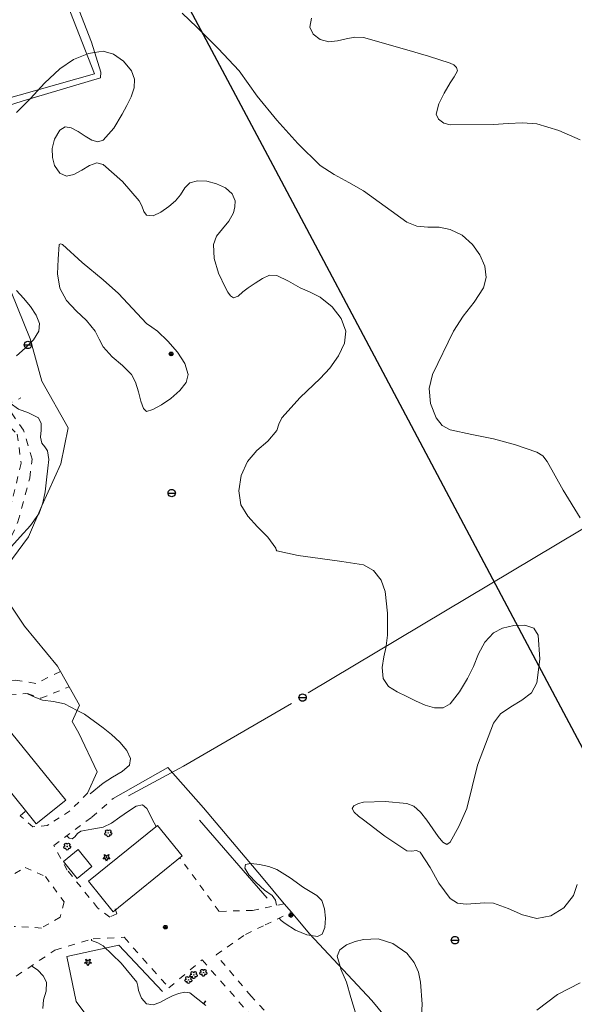
# Model space of a CAD drawing. Units: metres. Extents: x 26473806 to 26476277, y 7202123 to 7204352.
# Drawn here: x 26474917 to 26475071, y 7202929 to 7203201 of the extents above; entities that cross this region are included whole.
import ezdxf

# ---------------------------------------------------------------- set-up
doc = ezdxf.new("R2010")
doc.units = ezdxf.units.M
doc.linetypes.add('zm113', pattern=[4, 2, -2])
doc.layers.get('0').update_dxf_attribs({"linetype": 'CONTINUOUS'})
for name, color, linetype in [('KASVILLISUUS_PISTEET_Havupuu_1505_15_1505', 7, 'CONTINUOUS'), ('KASVILLISUUS_PISTEET_Lehtipuu_1504_15_1504', 7, 'CONTINUOUS'), ('KASVILLISUUS_VIIVAT_Havupuurivi_1512_15_1512', 7, 'CONTINUOUS'), ('KASVILLISUUS_VIIVAT_Lehtipuurivi_1511_15_1511', 7, 'CONTINUOUS'), ('KASVILLISUUS_VIIVAT_Pensasaita_1513_15_1513', 7, 'CONTINUOUS'), ('MAANPINNAN_KORKEUS_PISTEET_Korkeuspiste_2501_25_2501', 7, 'CONTINUOUS'), ('MAANPINNAN_KORKEUS_PISTEET_Viettoviiva_2505_25_2505', 7, 'CONTINUOUS'), ('MAANPINNAN_KORKEUS_VIIVAT_Johtokäyrä_2521_25_2521', 7, 'CONTINUOUS'), ('MAANPINNAN_KORKEUS_VIIVAT_Korkeuskäyrä_2520_25_2520', 7, 'CONTINUOUS'), ('MAANPINNAN_KORKEUS_VIIVAT_Välikäyrä_2522_25_2522', 7, 'CONTINUOUS'), ('MAANPINTA_VIIVAT_Pellon reunaviiva_1020_10_1020', 7, 'CONTINUOUS'), ('RAKENNUKSET_VIIVAT_Talousrakennus_7018_70_7018', 7, 'CONTINUOUS'), ('RAKENTEET_PISTEET_Kaivo_7501_75_7501', 7, 'CONTINUOUS'), ('SÄHKÖJOHTOVERKOT_VIIVAT_Sähkölinja-ilmajohto_9132_285_9132', 7, 'CONTINUOUS'), ('TIELIIKENNEVERKOT_VIIVAT_Ajotie katkoviiva_8116_80_8116', 7, 'CONTINUOUS'), ('VESISTÖT_VIIVAT_Oja_3033_30_3033', 7, 'CONTINUOUS')]:
    doc.layers.add(name, color=color, linetype=linetype)
doc.linetypes.add('zm117', pattern='A,5,-3.85,[18,KARTTA,S=1,R=0,X=0,Y=0],0.2,-3.85', length=12.9)
doc.linetypes.add('zm118', pattern='A,6,-4.9,[19,KARTTA,S=1,R=0,X=0,Y=0],0.2,-4.9', length=16)
doc.linetypes.add('zm119', pattern='A,5,-3.9,[20,KARTTA,S=1,R=0,X=0,Y=0],0.2,-3.9', length=13)

# ---------------------------------------------------------------- blocks, each defined once
blk = doc.blocks.new('23')
at = {"color": 0, "linetype": 'Continuous'}
for p, q in [((-0.5, 0), (-0.484, 0.094)), ((-0.484, -0.094), (-0.5, 0)), ((-0.484, 0.094), (-0.406, 0.156)), ((-0.406, 0.156), (-0.328, 0.188)), ((-0.328, 0.188), (-0.234, 0.172)), ((-0.281, 0.344), (-0.234, 0.422)), ((-0.281, 0.25), (-0.281, 0.344)), ((-0.234, 0.172), (-0.281, 0.25)), ((-0.234, 0.422), (-0.156, 0.469)), ((-0.156, 0.469), (-0.062, 0.484)), ((-0.062, 0.484), (0.016, 0.438)), ((-0.031, 0), (-0.016, 0.016)), ((-0.016, -0.016), (-0.031, 0)), ((-0.016, 0.016), (0, 0.031)), ((0, 0.031), (0.016, 0.016)), ((0.016, 0.438), (0.078, 0.375)), ((0.016, 0.016), (0.031, 0)), ((0.078, 0.375), (0.094, 0.281)), ((0.094, 0.328), (0.156, 0.344)), ((0.156, 0.344), (0.25, 0.375)), ((0.25, 0.375), (0.328, 0.359)), ((0.375, 0.047), (0.297, 0)), ((0.328, 0.359), (0.406, 0.297)), ((0.422, 0.109), (0.375, 0.047)), ((0.406, 0.297), (0.438, 0.203)), ((0.438, 0.203), (0.422, 0.109)), ((-0.406, -0.156), (-0.484, -0.094)), ((-0.328, -0.188), (-0.406, -0.156)), ((-0.234, -0.172), (-0.328, -0.188)), ((-0.281, -0.25), (-0.234, -0.172)), ((-0.281, -0.344), (-0.281, -0.25)), ((-0.234, -0.422), (-0.281, -0.344)), ((-0.156, -0.469), (-0.234, -0.422)), ((-0.062, -0.484), (-0.156, -0.469)), ((0.016, -0.438), (-0.062, -0.484)), ((0, -0.031), (-0.016, -0.016)), ((0.016, -0.016), (0, -0.031)), ((0.031, 0), (0.016, -0.016)), ((0.078, -0.375), (0.016, -0.438)), ((0.094, -0.281), (0.078, -0.375)), ((0.156, -0.344), (0.094, -0.281)), ((0.25, -0.375), (0.156, -0.344)), ((0.328, -0.359), (0.25, -0.375)), ((0.297, 0), (0.375, -0.047)), ((0.406, -0.297), (0.328, -0.359)), ((0.375, -0.047), (0.422, -0.109)), ((0.438, -0.172), (0.406, -0.297)), ((0.422, -0.109), (0.438, -0.172))]:
    blk.add_line(p, q, dxfattribs=at)
blk = doc.blocks.new('24')
at = {"color": 0, "linetype": 'Continuous'}
for p, q in [((-0.5, 0), (-0.188, 0.141)), ((-0.188, -0.141), (-0.5, 0)), ((-0.188, 0.141), (-0.156, 0.469)), ((-0.156, 0.469), (0.078, 0.219)), ((-0.031, 0), (-0.016, 0.016)), ((-0.016, -0.016), (-0.031, 0)), ((-0.016, 0.016), (0, 0.031)), ((0, 0.031), (0.016, 0.016)), ((0.016, 0.016), (0.031, 0)), ((0.078, 0.219), (0.406, 0.297)), ((0.406, 0.297), (0.234, 0)), ((-0.156, -0.469), (-0.188, -0.141)), ((0.078, -0.219), (-0.156, -0.469)), ((0, -0.031), (-0.016, -0.016)), ((0.016, -0.016), (0, -0.031)), ((0.031, 0), (0.016, -0.016)), ((0.406, -0.297), (0.078, -0.219)), ((0.234, 0), (0.406, -0.297))]:
    blk.add_line(p, q, dxfattribs=at)
blk = doc.blocks.new('48')
at = {"color": 0, "linetype": 'Continuous'}
for p, q in [((-0.5, 0), (-0.484, 0.125)), ((-0.484, -0.125), (-0.5, 0)), ((-0.484, 0.125), (-0.438, 0.25)), ((-0.438, 0.25), (-0.359, 0.359)), ((-0.359, 0.359), (-0.25, 0.438)), ((-0.25, 0.438), (-0.125, 0.484)), ((-0.125, 0.484), (0, 0.5)), ((0, 0.5), (0.125, 0.484)), ((0, 0.5), (0, -0.5)), ((0.125, 0.484), (0.25, 0.438)), ((0.25, 0.438), (0.359, 0.359)), ((0.359, 0.359), (0.438, 0.25)), ((0.438, 0.25), (0.484, 0.125)), ((0.484, 0.125), (0.5, 0)), ((-0.438, -0.25), (-0.484, -0.125)), ((-0.359, -0.359), (-0.438, -0.25)), ((-0.25, -0.438), (-0.359, -0.359)), ((-0.125, -0.484), (-0.25, -0.438)), ((0, -0.5), (-0.125, -0.484)), ((0.125, -0.484), (0, -0.5)), ((0.25, -0.438), (0.125, -0.484)), ((0.359, -0.359), (0.25, -0.438)), ((0.438, -0.25), (0.359, -0.359)), ((0.484, -0.125), (0.438, -0.25)), ((0.5, 0), (0.484, -0.125))]:
    blk.add_line(p, q, dxfattribs=at)
blk = doc.blocks.new('17')
at = {"color": 0, "linetype": 'Continuous'}
for p, q in [((-0.5, 0), (-0.484, 0.125)), ((-0.484, -0.125), (-0.5, 0)), ((-0.5, 0), (0.5, 0)), ((-0.484, 0.125), (-0.438, 0.25)), ((-0.438, 0.25), (-0.359, 0.359)), ((-0.359, 0.359), (-0.25, 0.438)), ((-0.25, 0.438), (-0.125, 0.484)), ((-0.125, 0.484), (0, 0.5)), ((0, 0.5), (0.125, 0.484)), ((0, 0.5), (0, -0.5)), ((0.125, 0.484), (0.25, 0.438)), ((0.25, 0.438), (0.359, 0.359)), ((0.359, 0.359), (0.438, 0.25)), ((0.438, 0.25), (0.484, 0.125)), ((0.484, 0.125), (0.5, 0)), ((-0.438, -0.25), (-0.484, -0.125)), ((-0.359, -0.359), (-0.438, -0.25)), ((-0.25, -0.438), (-0.359, -0.359)), ((-0.125, -0.484), (-0.25, -0.438)), ((0, -0.5), (-0.125, -0.484)), ((0.125, -0.484), (0, -0.5)), ((0.25, -0.438), (0.125, -0.484)), ((0.359, -0.359), (0.25, -0.438)), ((0.438, -0.25), (0.359, -0.359)), ((0.484, -0.125), (0.438, -0.25)), ((0.5, 0), (0.484, -0.125))]:
    blk.add_line(p, q, dxfattribs=at)
blk = doc.blocks.new('100')
at = {"color": 0, "linetype": 'Continuous'}
blk.add_line((0, 0), (1, 0), dxfattribs=at)

msp = doc.modelspace()

# ---------------------------------------------------------------- linework, layer by layer
at = {"layer": 'KASVILLISUUS_VIIVAT_Havupuurivi_1512_15_1512', "color": 90, "linetype": 'zm119', "lineweight": 0, "ltscale": 0.788184}
msp.add_line((26474985.645625, 7202958.11225, 10.199), (26474966.90575, 7202979.7195, 10.139), dxfattribs=at)
at = {"layer": 'KASVILLISUUS_VIIVAT_Havupuurivi_1512_15_1512', "color": 90, "linetype": 'zm119', "lineweight": 0, "ltscale": 0.869812}
msp.add_polyline3d([(26474940.720625, 7202919.028, 10.213), (26474932.8165, 7202929.55975, 10.21), (26474930.200875, 7202942.05325, 10.271), (26474944.580375, 7202945.118875, 10.274)], dxfattribs=at)
at = {"layer": 'KASVILLISUUS_VIIVAT_Lehtipuurivi_1511_15_1511', "color": 90, "linetype": 'zm118', "lineweight": 0, "ltscale": 0.5374}
msp.add_line((26474944.580375, 7202945.118875, 10.274), (26474956.7055, 7202932.32275, 10.122), dxfattribs=at)
at = {"layer": 'KASVILLISUUS_VIIVAT_Pensasaita_1513_15_1513', "color": 90, "linetype": 'zm117', "lineweight": 0, "ltscale": 1.049061}
msp.add_polyline3d([(26474894.658, 7203162.864125, 10.704), (26474891.242125, 7203172.896875, 10.204), (26474937.849, 7203186.001875, 9.267), (26474924.001625, 7203221.7035, 9.421), (26474899.49325, 7203214.724375, 9.402)], dxfattribs=at)
at = {"layer": 'MAANPINNAN_KORKEUS_VIIVAT_Johtokäyrä_2521_25_2521', "color": 40, "lineweight": 0, "elevation": 10, "flags": 128}
for points in [[(26474916.3, 7203108.07), (26474918.722, 7203110.228), (26474920.346, 7203111.861), (26474920.993, 7203112.512), (26474922.501, 7203114.9), (26474922.642, 7203117.04), (26474921.753, 7203119.333), (26474920.172, 7203121.679), (26474918.241, 7203123.978), (26474916.3, 7203126.129)], [(26474911.129, 7203051.611), (26474911.663, 7203052), (26474914.927, 7203055.338), (26474917.295, 7203058.049), (26474920.175, 7203061.185), (26474922.202, 7203064.038), (26474922.572, 7203064.558), (26474923.301, 7203066.63), (26474923.588, 7203067.447), (26474924.189, 7203070.518), (26474924.562, 7203073.765), (26474924.943, 7203077.025), (26474925.249, 7203079.434), (26474924.877, 7203081.835), (26474924.108, 7203082.915), (26474923.294, 7203083.906), (26474922.97, 7203085.612), (26474923.126, 7203087.552), (26474923.131, 7203089.417), (26474922.35, 7203090.9), (26474919.635, 7203092.281), (26474916.85, 7203093.357), (26474914.546, 7203094.97)], [(26474918.88, 7203014.722), (26474919.306, 7203014.597), (26474921.418, 7203013.714), (26474923.455, 7203012.907), (26474926.523, 7203012.537), (26474929.61, 7203011.908), (26474933.059, 7203010.072), (26474935.112, 7203008.979), (26474940.3, 7203005.23), (26474942.571, 7203003.445), (26474944.915, 7203001.27), (26474946.847, 7202998.955), (26474947.879, 7202996.748), (26474947.526, 7202994.9), (26474945.537, 7202993.2), (26474942.876, 7202991.624), (26474940.3, 7202989.943), (26474936.645, 7202987.031)], [(26474954.924, 7202977.971), (26474954.349, 7202979.024), (26474952.363, 7202982.9), (26474951.189, 7202983.949), (26474949.438, 7202983.563), (26474947.293, 7202982.246), (26474944.933, 7202980.505), (26474942.542, 7202978.844), (26474940.3, 7202977.769), (26474937.138, 7202977.198), (26474934.071, 7202976.671), (26474933.207, 7202976.033), (26474932.451, 7202975.11), (26474931.678, 7202974.577), (26474930.92, 7202974.77), (26474930.199, 7202975.381)], [(26474968.698, 7202928.479), (26474964.3, 7202931.956), (26474962.825, 7202932.217), (26474961.214, 7202931.823), (26474959.665, 7202931.222), (26474957.832, 7202930.316), (26474955.956, 7202929.302), (26474954.093, 7202928.671), (26474952.3, 7202928.913), (26474950.89, 7202930.51), (26474950.075, 7202932.675), (26474949.909, 7202933.822), (26474949.616, 7202934.9), (26474945.222, 7202940.181), (26474940.3, 7202945.01), (26474938.773, 7202945.802), (26474937.053, 7202946.456), (26474937.031, 7202946.798)]]:
    msp.add_lwpolyline(points, dxfattribs=at)
at = {"layer": 'MAANPINNAN_KORKEUS_VIIVAT_Korkeuskäyrä_2520_25_2520', "color": 40, "lineweight": 0, "elevation": 9, "flags": 128}
msp.add_lwpolyline([(26474962.142, 7203202.817), (26474966.182, 7203198.9), (26474972.144, 7203192.994), (26474977.898, 7203186.9), (26474982.925, 7203179.899), (26474988.3, 7203173.216), (26474994.143, 7203166.772), (26475000.3, 7203160.726), (26475004.157, 7203158.203), (26475008.298, 7203156.032), (26475012.3, 7203153.648), (26475024.3, 7203144.991), (26475027.028, 7203143.9), (26475030.094, 7203143.677), (26475033.264, 7203143.621), (26475036.3, 7203143.028), (26475039.599, 7203141.426), (26475042.503, 7203138.9), (26475044.523, 7203136.022), (26475045.857, 7203132.877), (26475046.273, 7203129.743), (26475045.539, 7203126.9), (26475042.933, 7203122.919), (26475039.938, 7203118.999), (26475037.26, 7203114.9), (26475031.423, 7203102.9), (26475030.462, 7203099.006), (26475030.822, 7203094.871), (26475032.459, 7203090.9), (26475034.122, 7203088.863), (26475036.3, 7203087.637), (26475042.306, 7203086.308), (26475048.3, 7203085.102), (26475054.343, 7203083.518), (26475060.3, 7203081.464), (26475061.933, 7203080.402), (26475063.164, 7203078.9), (26475067.558, 7203070.948), (26475072.3, 7203063.289)], dxfattribs=at)
at = {"layer": 'MAANPINNAN_KORKEUS_VIIVAT_Välikäyrä_2522_25_2522', "color": 94, "lineweight": 0, "flags": 128}
for points, elevation in [([(26474997.918, 7203201.443), (26474997.503, 7203198.9), (26474998.367, 7203196.961), (26475000.3, 7203195.492), (26475002.694, 7203194.894), (26475005.119, 7203195.143), (26475007.547, 7203195.746), (26475009.95, 7203196.213), (26475012.3, 7203196.053), (26475024.3, 7203192.662), (26475030.309, 7203190.941), (26475036.3, 7203189.026), (26475037.279, 7203188.511), (26475038.084, 7203187.744), (26475038.319, 7203186.9), (26475037.445, 7203185.218), (26475036.3, 7203183.507), (26475034.658, 7203180.672), (26475033.122, 7203177.761), (26475032.41, 7203174.9), (26475033.043, 7203173.482), (26475034.56, 7203172.37), (26475036.3, 7203171.926), (26475048.3, 7203172.073), (26475052.327, 7203172.268), (26475056.353, 7203172.461), (26475060.3, 7203172.186), (26475066.362, 7203170.372), (26475072.3, 7203167.829)], 8.5), ([(26474916.3, 7203175.39), (26474920.172, 7203179.173), (26474920.22, 7203179.22), (26474924.08, 7203183.45), (26474928.3, 7203187.462), (26474932.07, 7203189.981), (26474936.208, 7203191.7), (26474937.924, 7203191.948), (26474940.3, 7203192.293), (26474943.182, 7203191.512), (26474945.876, 7203189.571), (26474948.107, 7203186.9), (26474948.982, 7203184.581), (26474948.856, 7203182.154), (26474948.04, 7203179.688), (26474946.844, 7203177.248), (26474945.578, 7203174.9), (26474943.205, 7203171.031), (26474940.3, 7203167.728), (26474938.851, 7203167.202), (26474937.134, 7203167.708), (26474935.256, 7203168.809), (26474933.326, 7203170.073), (26474931.451, 7203171.062), (26474929.74, 7203171.343), (26474928.3, 7203170.481), (26474926.853, 7203168.013), (26474926.207, 7203165.429), (26474926.241, 7203162.9), (26474926.852, 7203160.668), (26474928.3, 7203158.555), (26474930.131, 7203157.718), (26474932.187, 7203158.201), (26474934.351, 7203159.385), (26474936.504, 7203160.653), (26474938.527, 7203161.39), (26474940.3, 7203160.979), (26474945.608, 7203156.292), (26474950.277, 7203150.9), (26474950.982, 7203149.511), (26474951.539, 7203148.018), (26474952.3, 7203146.973), (26474954.078, 7203146.782), (26474956.222, 7203147.754), (26474958.408, 7203149.319), (26474960.311, 7203150.9), (26474961.697, 7203152.606), (26474962.917, 7203154.53), (26474964.3, 7203155.886), (26474966.354, 7203156.413), (26474968.934, 7203156.322), (26474971.656, 7203155.669), (26474974.138, 7203154.51), (26474975.993, 7203152.902), (26474976.84, 7203150.9), (26474976.743, 7203149.239), (26474976.3, 7203147.614), (26474975.03, 7203145.348), (26474973.285, 7203143.225), (26474971.675, 7203141.118), (26474970.813, 7203138.9), (26474970.99, 7203135.004), (26474972.217, 7203130.934), (26474974.169, 7203126.9), (26474974.797, 7203125.704), (26474975.481, 7203124.627), (26474976.3, 7203124.079), (26474977.597, 7203124.548), (26474978.947, 7203125.781), (26474980.387, 7203126.9), (26474982.357, 7203128.123), (26474984.349, 7203129.447), (26474986.338, 7203130.355), (26474988.3, 7203130.331), (26474991.545, 7203128.738), (26474994.762, 7203126.9), (26474997.522, 7203125.65), (26475000.3, 7203124.263), (26475003.604, 7203121.658), (26475006.142, 7203118.357), (26475007.407, 7203114.9), (26475007.052, 7203111.541), (26475005.436, 7203108.039), (26475003.028, 7203104.701), (26475000.3, 7203101.833), (26474994.796, 7203096.554), (26474989.676, 7203090.9), (26474988.922, 7203089.212), (26474988.3, 7203087.468), (26474985.81, 7203084.529), (26474982.805, 7203081.883), (26474980.208, 7203078.9), (26474978.484, 7203075.027), (26474977.793, 7203070.794), (26474978.406, 7203066.9), (26474980.313, 7203063.745), (26474983.005, 7203060.81), (26474985.811, 7203057.919), (26474988.061, 7203054.9), (26474988.13, 7203054.473), (26474988.3, 7203054.149), (26474994.279, 7203052.883), (26475000.3, 7203052.032), (26475006.302, 7203051.265), (26475012.3, 7203050.305), (26475015.106, 7203048.78), (26475017.159, 7203046.077), (26475018.344, 7203042.9), (26475019.003, 7203036.9), (26475018.969, 7203030.9), (26475018.608, 7203027.895), (26475018.576, 7203027.755), (26475017.927, 7203024.892), (26475017.474, 7203021.894), (26475017.79, 7203018.9), (26475019.273, 7203016.697), (26475021.668, 7203015.193), (26475024.3, 7203013.915), (26475026.719, 7203012.668), (26475029.336, 7203011.506), (26475031.944, 7203010.764), (26475034.334, 7203010.777), (26475036.3, 7203011.879), (26475038.901, 7203015.233), (26475041.112, 7203018.9), (26475042.724, 7203022.236), (26475044.162, 7203025.689), (26475045.872, 7203028.904), (26475048.3, 7203031.528), (26475050.801, 7203032.817), (26475053.903, 7203033.569), (26475056.987, 7203033.613), (26475059.43, 7203032.78), (26475060.613, 7203030.9), (26475061.065, 7203024.258), (26475060.3, 7203017.641), (26475058.783, 7203014.902), (26475056.159, 7203012.864), (26475053.094, 7203011.087), (26475050.253, 7203009.132), (26475048.3, 7203006.562), (26475043.876, 7202994.9), (26475042.402, 7202988.929), (26475040.918, 7202982.9), (26475038.723, 7202977.982), (26475036.3, 7202973.665), (26475035.385, 7202972.974), (26475034.267, 7202973.605), (26475032.963, 7202975.186), (26475031.492, 7202977.343), (26475029.872, 7202979.704), (26475028.121, 7202981.896), (26475026.258, 7202983.547), (26475024.3, 7202984.284), (26475018.301, 7202984.846), (26475012.3, 7202984.726), (26475010.926, 7202984.351), (26475009.66, 7202983.691), (26475009.135, 7202982.9), (26475009.724, 7202981.886), (26475010.969, 7202980.838), (26475012.3, 7202979.823), (26475018.223, 7202975.275), (26475024.3, 7202971.272), (26475025.56, 7202971.113), (26475026.944, 7202971.299), (26475028.018, 7202970.9), (26475030.725, 7202966.646), (26475033.159, 7202962.272), (26475036.3, 7202958.071), (26475038.34, 7202956.794), (26475040.724, 7202956.475), (26475043.289, 7202956.659), (26475045.869, 7202956.897), (26475048.3, 7202956.735), (26475052.321, 7202955.309), (26475056.32, 7202953.557), (26475060.3, 7202952.582), (26475064.148, 7202953.266), (26475067.757, 7202955.492), (26475070.453, 7202958.9), (26475071.417, 7202961.916)], 9.5), ([(26474989.009, 7202952.637), (26474989.52, 7202952.022), (26474990.637, 7202951.142), (26474993.472, 7202949.296), (26474996.682, 7202948.066), (26474997.794, 7202947.869), (26474999.599, 7202947.551), (26475000.85, 7202948.235), (26475001.602, 7202950.091), (26475001.845, 7202952.601), (26475001.567, 7202955.25), (26475000.758, 7202957.521), (26474999.406, 7202958.9), (26474995.679, 7202961.144), (26474992.008, 7202963.803), (26474988.3, 7202966.073), (26474986.097, 7202966.899), (26474983.57, 7202967.5), (26474981.255, 7202967.746), (26474981.034, 7202967.712), (26474979.693, 7202967.507), (26474979.479, 7202966.44), (26474980.604, 7202964.614), (26474982.575, 7202962.462), (26474984.898, 7202960.413), (26474987.079, 7202958.9), (26474987.951, 7202957.637), (26474988.259, 7202956.176)], 9.5), ([(26475010.098, 7202926.477), (26475008.812, 7202930.68), (26475007.568, 7202934.9), (26475006.054, 7202938.513), (26475005.843, 7202939.286), (26475005.07, 7202942.131), (26475005.741, 7202943.903), (26475007.621, 7202945.226), (26475010.032, 7202946.151), (26475012.3, 7202946.731), (26475016.336, 7202946.897), (26475020.467, 7202945.666), (26475024.3, 7202942.928), (26475026.311, 7202940.395), (26475027.498, 7202937.738), (26475028.123, 7202934.9), (26475028.509, 7202928.9), (26475028.143, 7202922.9)], 9.5), ([(26474923.58, 7202927.62), (26474923.781, 7202930.038), (26474924.508, 7202932.485), (26474924.616, 7202934.9), (26474923.71, 7202936.71), (26474922.213, 7202938.209), (26474920.488, 7202939.486)], 10.5), ([(26475072.3, 7202934.747), (26475066.005, 7202931.485), (26475060.3, 7202927.191)], 9.5)]:
    msp.add_lwpolyline(points, dxfattribs=dict(at, elevation=elevation))
at = {"layer": 'MAANPINNAN_KORKEUS_VIIVAT_Välikäyrä_2522_25_2522', "color": 94, "lineweight": 0, "elevation": 9.5, "flags": 128}
msp.add_lwpolyline([(26474945.595, 7203105.381), (26474942.741, 7203107.802), (26474940.3, 7203110.529), (26474939.182, 7203112.708), (26474938.102, 7203114.9), (26474935.686, 7203117.855), (26474932.818, 7203120.553), (26474930.141, 7203123.389), (26474928.3, 7203126.758), (26474927.676, 7203130.769), (26474927.866, 7203134.835), (26474928.143, 7203138.9), (26474928.497, 7203139.078), (26474928.998, 7203138.9), (26474934.478, 7203133.904), (26474940.3, 7203129.128), (26474944.515, 7203125.322), (26474948.371, 7203121.123), (26474952.3, 7203117.05), (26474953.764, 7203115.987), (26474955.288, 7203114.9), (26474958.204, 7203112.119), (26474960.874, 7203109.071), (26474962.877, 7203105.937), (26474963.793, 7203102.9), (26474963.216, 7203100.739), (26474961.474, 7203098.475), (26474959.041, 7203096.325), (26474956.386, 7203094.504), (26474953.982, 7203093.231), (26474952.3, 7203092.721), (26474951.426, 7203093.493), (26474950.711, 7203095.504), (26474950.015, 7203098.146), (26474949.194, 7203100.814), (26474948.108, 7203102.9), (26474945.595, 7203105.381)], close=True, dxfattribs=at)
at = {"layer": 'MAANPINTA_VIIVAT_Pellon reunaviiva_1020_10_1020', "color": 254, "lineweight": 0}
for p, q in [((26474928.4955, 7203020.808, 9.892), (26474930.84, 7203016.60775, 9.893)), ((26474990.3815, 7202956.623, 9.439), (26474992.364875, 7202954.26825, 9.44))]:
    msp.add_line(p, q, dxfattribs=at)
for points in [[(26474928.4955, 7203020.808, 9.892), (26474927.669, 7203022.289, 9.994), (26474918.545375, 7203033.3545, 9.698), (26474912.815125, 7203041.9475, 9.725), (26474912.3395, 7203048.1805, 9.793), (26474919.665125, 7203058.044, 10.008), (26474923.279375, 7203066.581875, 9.871), (26474928.574375, 7203078.234375, 9.598), (26474930.56, 7203088.1955, 9.598), (26474923.2665, 7203101.101125, 9.677), (26474920.109375, 7203112.734, 9.807), (26474911.24425, 7203134.455375, 9.72), (26474904.200875, 7203153.865375, 9.707), (26474896.31825, 7203171.583, 9.474), (26474918.150125, 7203178.57175, 9.463), (26474939.529125, 7203184.927375, 9.385), (26474939.650125, 7203186.505375, 9.336), (26474937.03675, 7203194.744625, 9.325), (26474930.367125, 7203211.890375, 9.229)], [(26474930.84, 7203016.60775, 9.893), (26474933.69925, 7203011.484625, 10.001), (26474931.65825, 7203006.981, 9.987), (26474933.568875, 7203003.791, 9.988), (26474938.58, 7202993.0495, 9.99), (26474935.94375, 7202987.174375, 10.014)], [(26474943.07925, 7202985.721125, 9.748), (26474958.18375, 7202994.290625, 9.501), (26474968.017875, 7202983.12625, 9.573), (26474984.061375, 7202964.127625, 9.579), (26474990.3815, 7202956.623, 9.439)], [(26474992.364875, 7202954.26825, 9.44), (26474997.418, 7202948.26975, 9.588), (26475014.6375, 7202929.90875, 9.54), (26475028.1585, 7202913.458375, 9.531), (26475042.3305, 7202898.216375, 9.487), (26475044.086125, 7202894.899875, 9.385), (26475031.53375, 7202884.683625, 9.437), (26475026.370375, 7202879.881625, 9.568), (26475036.16375, 7202866.8025, 9.83), (26475048.9335, 7202850.05225, 9.898), (26475036.904125, 7202838.198125, 9.901), (26475046.003625, 7202824.037, 9.905), (26475055.988875, 7202810.718, 9.909), (26475065.516, 7202801.459, 9.907), (26475068.485375, 7202800.878875, 9.883), (26475081.04125, 7202804.98875, 9.71), (26475087.11125, 7202797.237125, 9.663), (26475081.119, 7202792.540125, 9.848), (26475084.886625, 7202788.601375, 9.844)]]:
    msp.add_polyline3d(points, dxfattribs=at)
at = {"layer": 'RAKENNUKSET_VIIVAT_Talousrakennus_7018_70_7018', "color": 40, "lineweight": 0, "flags": 128}
for points in [[(26474921.743875, 7202978.69625), (26474904.12475, 7203000.510125), (26474912.288, 7203007.10375), (26474929.907125, 7202985.28875), (26474921.743875, 7202978.69625)], [(26474962.113, 7202969.818), (26474943.013625, 7202954.39175), (26474936.1905, 7202962.8395), (26474955.288875, 7202978.265625), (26474962.113, 7202969.818)], [(26474937.1785, 7202966.898375), (26474933.06075, 7202963.572125), (26474929.272375, 7202968.2615), (26474933.39, 7202971.587875), (26474937.1785, 7202966.898375)]]:
    msp.add_lwpolyline(points, close=True, dxfattribs=at)
at = {"layer": 'SÄHKÖJOHTOVERKOT_VIIVAT_Sähkölinja-ilmajohto_9132_285_9132', "color": 210, "lineweight": 25}
msp.add_polyline3d([(26474887.888375, 7203347.100375, 16.255), (26474919.944875, 7203286.744, 17.679), (26474951.018375, 7203228.79125, 18.092), (26474987.268375, 7203160.767625, 18.581), (26475023.08475, 7203093.354125, 18.557), (26475058.41075, 7203026.847, 18.577), (26475094.41925, 7202959.2315, 18.636), (26475125.230375, 7202900.8585, 18.96), (26475153.6185, 7202847.1465, 18.952), (26475187.970875, 7202782.638125, 19.078), (26475221.879375, 7202718.747625, 19.068), (26475250.719, 7202665.262875, 18.893)], dxfattribs=at)
at = {"layer": 'TIELIIKENNEVERKOT_VIIVAT_Ajotie katkoviiva_8116_80_8116', "color": 42, "linetype": 'zm113', "lineweight": 0, "ltscale": 0.973845}
msp.add_polyline3d([(26474928.4955, 7203020.808, 9.892), (26474921.67675, 7203017.531875, 9.891), (26474916.029625, 7203018.46475, 9.889), (26474907.880625, 7203017.73275, 10.039), (26474902.10525, 7203014.51325, 10.038), (26474893.65125, 7203010.55025, 10.139), (26474886.40675, 7203019.34825, 10.136), (26474882.440875, 7203024.509, 10.135), (26474881.53425, 7203028.207875, 10.134), (26474886.861375, 7203032.273375, 10.193), (26474895.324625, 7203035.5155, 10.219), (26474901.21825, 7203039.423, 10.123), (26474905.3125, 7203044.169125, 10.006), (26474909.51875, 7203049.36, 9.919), (26474913.307125, 7203054.65825, 10.144), (26474916.685, 7203062.14825, 10.329), (26474919.961, 7203074.240875, 10.328), (26474920.621125, 7203079.48475, 10.362), (26474918.262125, 7203087.506, 10.434), (26474913.38975, 7203094.4005, 10.149), (26474917.53875, 7203096.44225, 9.613)], dxfattribs=at)
at = {"layer": 'TIELIIKENNEVERKOT_VIIVAT_Ajotie katkoviiva_8116_80_8116', "color": 42, "linetype": 'zm113', "lineweight": 0, "ltscale": 0.938725}
msp.add_polyline3d([(26474910.372875, 7203089.324375, 10.305), (26474910.4755, 7203089.915, 10.305), (26474911.897375, 7203090.945625, 10.32), (26474916.50725, 7203086.415125, 10.326), (26474917.577375, 7203078.3845, 10.327), (26474915.04125, 7203067.876625, 10.328), (26474909.687, 7203056.991125, 10.294), (26474904.902, 7203050.777, 10.269), (26474899.161625, 7203046.788, 10.317), (26474896.12925, 7203052.6195, 10.706)], dxfattribs=at)
at = {"layer": 'TIELIIKENNEVERKOT_VIIVAT_Ajotie katkoviiva_8116_80_8116', "color": 42, "linetype": 'zm113', "lineweight": 0, "ltscale": 0.921662}
msp.add_polyline3d([(26474906.727875, 7202997.921125, 10.133), (26474904.017125, 7202997.19925, 10.133), (26474899.537625, 7203002.65275, 10.131), (26474902.54775, 7203007.45875, 10.131), (26474910.66525, 7203014.0395, 10.123), (26474919.373375, 7203014.76325, 9.993), (26474923.045, 7203013.41125, 9.989), (26474930.84, 7203016.60775, 9.893)], dxfattribs=at)
at = {"layer": 'TIELIIKENNEVERKOT_VIIVAT_Ajotie katkoviiva_8116_80_8116', "color": 42, "linetype": 'zm113', "lineweight": 0, "ltscale": 0.86264}
msp.add_polyline3d([(26474935.94375, 7202987.174375, 10.014), (26474931.01175, 7202982.223, 10.014), (26474924.830375, 7202978.232, 10.013), (26474920.84175, 7202977.875875, 10.031), (26474917.34175, 7202980.96075, 10.035), (26474918.94125, 7202982.327125, 10.079)], dxfattribs=at)
at = {"layer": 'TIELIIKENNEVERKOT_VIIVAT_Ajotie katkoviiva_8116_80_8116', "color": 42, "linetype": 'zm113', "lineweight": 0, "ltscale": 0.926033}
msp.add_polyline3d([(26474943.618875, 7202955.195375, 10.083), (26474944.093125, 7202953.795875, 10.083), (26474942.091875, 7202952.911125, 10.083), (26474938.727, 7202955.486125, 10.145), (26474930.352125, 7202965.876375, 10.132), (26474926.588875, 7202972.711375, 10.131), (26474937.12625, 7202980.506625, 9.747), (26474943.07925, 7202985.721125, 9.748)], dxfattribs=at)
at = {"layer": 'TIELIIKENNEVERKOT_VIIVAT_Ajotie katkoviiva_8116_80_8116', "color": 42, "linetype": 'zm113', "lineweight": 0, "ltscale": 0.901447}
msp.add_polyline3d([(26474990.3815, 7202956.623, 9.439), (26474981.618125, 7202954.776375, 9.691), (26474972.348875, 7202954.49675, 9.733), (26474961.52575, 7202969.319625, 9.905)], dxfattribs=at)
at = {"layer": 'TIELIIKENNEVERKOT_VIIVAT_Ajotie katkoviiva_8116_80_8116', "color": 42, "linetype": 'zm113', "lineweight": 0, "ltscale": 0.900243}
msp.add_polyline3d([(26474915.824375, 7202964.976625, 10.217), (26474918.735625, 7202966.67875, 10.217), (26474924.29575, 7202964.1675, 10.219), (26474929.45725, 7202957.138625, 10.221), (26474928.3845, 7202952.883375, 10.275), (26474923.192125, 7202949.908, 10.274), (26474915.675375, 7202950.364125, 10.272)], dxfattribs=at)
at = {"layer": 'TIELIIKENNEVERKOT_VIIVAT_Ajotie katkoviiva_8116_80_8116', "color": 42, "linetype": 'zm113', "lineweight": 0, "ltscale": 0.92812}
msp.add_polyline3d([(26474989.8075, 7202921.707375, 9.76), (26474981.26525, 7202931.048, 9.757), (26474971.559625, 7202942.496375, 9.856), (26474979.661, 7202948.134875, 9.609), (26474985.117125, 7202950.746375, 9.575), (26474992.364875, 7202954.26825, 9.44)], dxfattribs=at)
at = {"layer": 'TIELIIKENNEVERKOT_VIIVAT_Ajotie katkoviiva_8116_80_8116', "color": 42, "linetype": 'zm113', "lineweight": 0, "ltscale": 0.96443}
msp.add_polyline3d([(26474903.95825, 7202927.30225, 11.638), (26474916.192125, 7202936.596375, 10.683), (26474926.92675, 7202943.816625, 10.231), (26474937.559875, 7202946.954, 9.98), (26474946.06625, 7202947.3415, 9.855), (26474958.48975, 7202933.325, 9.966), (26474967.661375, 7202941.099625, 9.904), (26474987.324875, 7202918.767, 9.76)], dxfattribs=at)
at = {"layer": 'VESISTÖT_VIIVAT_Oja_3033_30_3033', "color": 130, "lineweight": 0}
for points in [[(26475471.316875, 7203290.110875, 5.772), (26475466.238375, 7203291.069625, 6.487), (26475455.364375, 7203286.096375, 6.778), (26475432.814875, 7203272.74775, 6.781), (26475306.6965, 7203197.73075, 7.053), (26475097.29625, 7203074.731375, 8.476), (26474997.048375, 7203014.907625, 9.132)], [(26474992.364, 7203012.003375, 9.132), (26474962.48025, 7202994.6525, 9.205), (26474947.313375, 7202986.490125, 9.431)]]:
    msp.add_polyline3d(points, dxfattribs=at)

# ---------------------------------------------------------------- block references
at = {"layer": 'KASVILLISUUS_PISTEET_Havupuu_1505_15_1505', "color": 90, "lineweight": 0, "xscale": 2, "yscale": 2, "zscale": 2, "rotation": 90}
for p in [(26474941.213375, 7202969.385375, 10.203), (26474936.08525, 7202940.47025, 10.229)]:
    msp.add_blockref('24', p, dxfattribs=at)
at = {"layer": 'KASVILLISUUS_PISTEET_Lehtipuu_1504_15_1504', "color": 90, "lineweight": 0, "xscale": 2, "yscale": 2, "zscale": 2, "rotation": 90}
for p in [(26474941.6765, 7202976.14425, 10.202), (26474930.32225, 7202972.449375, 10.2), (26474965.332625, 7202936.9635, 10.085), (26474968.009625, 7202937.606875, 10.032), (26474963.87125, 7202935.59325, 10.084)]:
    msp.add_blockref('23', p, dxfattribs=at)
at = {"layer": 'MAANPINNAN_KORKEUS_PISTEET_Korkeuspiste_2501_25_2501', "color": 0, "lineweight": 0, "rotation": 90}
for p in [(26474959.09, 7203108.61, 9.52), (26474992.23, 7202953.43, 9.52), (26474957.5, 7202950.14, 9.871)]:
    msp.add_blockref('17', p, dxfattribs=at)
at = {"layer": 'MAANPINNAN_KORKEUS_PISTEET_Viettoviiva_2505_25_2505', "color": 40, "lineweight": 0, "rotation": 51.66}
msp.add_blockref('100', (26474968.093, 7202928.958, 10), dxfattribs=at)
at = {"layer": 'RAKENTEET_PISTEET_Kaivo_7501_75_7501', "color": 254, "lineweight": 0, "xscale": 2, "yscale": 2, "zscale": 2, "rotation": 90}
for p in [(26474919.455125, 7203111.104625, 9.934), (26474959.2565, 7203070.135, 9.948), (26474995.4395, 7203013.627125, 9.962), (26475037.598, 7202946.547, 9.978)]:
    msp.add_blockref('48', p, dxfattribs=at)

doc.saveas('drawing.dxf')
